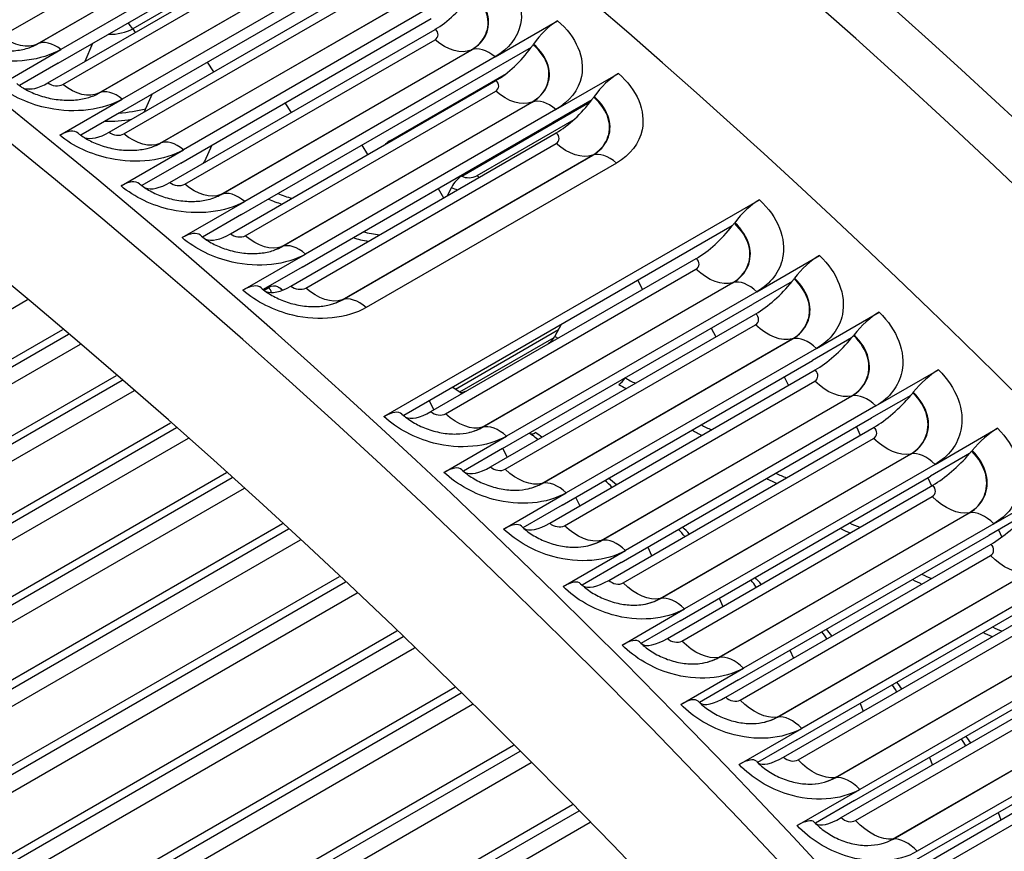
# Model space of a CAD drawing. Units: inches. Extents: x -9 to 96, y -8 to 49.
# Drawn here: x 60 to 62, y 44 to 46 of the extents above; entities that cross this region are included whole.
import ezdxf

# ---------------------------------------------------------------- set-up
doc = ezdxf.new("R2010")
doc.units = ezdxf.units.IN
doc.header["$MEASUREMENT"] = 0
doc.layers.add('PV', color=250, linetype='Continuous')

msp = doc.modelspace()

# ---------------------------------------------------------------- linework, layer by layer
at = {"layer": 'PV'}
for p, q in [((60.1242, 45.5916), (60.5883, 45.8595)), ((60.1901, 45.5766), (60.6542, 45.8445)), ((60.1907, 45.5769), (60.6548, 45.8448)), ((60.698, 45.8345), (60.234, 45.5666)), ((60.2293, 45.5412), (60.6934, 45.8092)), ((60.7429, 45.822), (60.3673, 45.6052)), ((60.2102, 45.5046), (60.7021, 45.7886)), ((60.2377, 45.5018), (60.7017, 45.7697)), ((60.3039, 45.4855), (60.7679, 45.7534)), ((60.3045, 45.4858), (60.7686, 45.7537)), ((60.812, 45.7425), (60.348, 45.4746)), ((60.3429, 45.4495), (60.807, 45.7174)), ((60.3234, 45.4133), (60.8152, 45.6972)), ((60.3508, 45.4102), (60.8149, 45.6781)), ((60.4173, 45.3925), (60.8814, 45.6604)), ((60.418, 45.3928), (60.882, 45.6607)), ((60.9256, 45.6486), (60.4616, 45.3807)), ((60.4562, 45.3559), (60.9202, 45.6239)), ((61.0388, 45.5529), (61.1548, 45.6199)), ((60.3673, 45.6052), (60.372, 45.5981)), ((60.4362, 45.32), (60.928, 45.604)), ((60.2928, 45.5779), (60.2785, 45.5441)), ((60.2892, 45.5758), (60.2909, 45.5733)), ((60.4636, 45.3168), (60.9276, 45.5847)), ((61.1057, 45.5704), (61.033, 45.5285)), ((61.1093, 45.5755), (61.1099, 45.5765)), ((60.118, 45.4996), (60.234, 45.5666)), ((60.5304, 45.2977), (60.9944, 45.5656)), ((60.531, 45.298), (60.9951, 45.5659)), ((61.0388, 45.5529), (60.5748, 45.285)), ((60.2293, 45.5412), (60.1575, 45.4997)), ((60.5054, 45.5433), (60.5171, 45.5251)), ((60.569, 45.2606), (61.033, 45.5285)), ((60.8448, 45.3981), (61.0599, 45.5222)), ((61.1516, 45.4554), (61.2676, 45.5224)), ((60.5486, 45.225), (61.0405, 45.509)), ((60.4033, 45.4844), (60.3886, 45.4509)), ((60.576, 45.2215), (61.04, 45.4894)), ((61.2217, 45.4783), (61.2224, 45.4793)), ((60.2319, 45.4076), (60.348, 45.4746)), ((60.643, 45.2011), (61.107, 45.469)), ((60.6436, 45.2013), (61.1077, 45.4693)), ((60.6495, 45.4676), (60.6607, 45.4497)), ((60.9771, 45.332), (61.2153, 45.4695)), ((61.2181, 45.4732), (61.1455, 45.4313)), ((60.3429, 45.4495), (60.271, 45.408)), ((61.1516, 45.4554), (60.6876, 45.1875)), ((60.6814, 45.1634), (61.1455, 45.4313)), ((61.185, 45.4364), (61.005, 45.3325)), ((60.6606, 45.1282), (61.1524, 45.4122)), ((60.514, 45.3893), (60.5002, 45.3592)), ((60.6879, 45.1245), (61.1519, 45.3924)), ((60.7921, 45.3894), (60.8027, 45.3718)), ((60.3456, 45.3137), (60.4616, 45.3807)), ((60.7552, 45.1027), (61.2192, 45.3706)), ((60.7558, 45.1029), (61.2199, 45.3709)), ((60.4562, 45.3559), (60.3841, 45.3144)), ((61.2639, 45.3561), (60.7999, 45.0882)), ((60.9332, 45.3088), (60.9433, 45.2915)), ((60.9582, 45.311), (60.9503, 45.2955)), ((60.4588, 45.218), (60.5748, 45.285)), ((60.8329, 44.8861), (61.529, 45.288)), ((60.569, 45.2606), (60.4969, 45.2189)), ((61.4824, 45.2446), (61.4831, 45.2455)), ((61.4786, 45.2396), (60.8696, 44.888)), ((60.5716, 45.1205), (60.6876, 45.1875)), ((60.9201, 44.8955), (61.4119, 45.1795)), ((61.5241, 45.1177), (61.6402, 45.1847)), ((60.6814, 45.1634), (60.6092, 45.1217)), ((60.9473, 44.8913), (61.4113, 45.1592)), ((61.015, 44.8663), (61.4791, 45.1343)), ((61.0157, 44.8665), (61.4798, 45.1345)), ((61.3034, 45.1384), (61.3121, 45.1218)), ((61.5894, 45.1366), (61.5167, 45.0947)), ((61.5932, 45.1415), (61.5939, 45.1425)), ((60.6108, 45.1205), (60.6183, 45.1248)), ((60.6413, 45.1237), (60.6455, 45.1208)), ((61.5241, 45.1177), (61.0601, 44.8498)), ((60.1725, 45.1025), (58.9043, 44.3703)), ((61.0527, 44.8268), (61.5167, 45.0947)), ((61.0304, 44.7929), (61.5223, 45.0769)), ((61.6348, 45.0126), (61.7508, 45.0796)), ((58.9887, 44.3264), (60.2377, 45.0476)), ((60.9657, 44.9373), (61.1567, 45.0476)), ((61.0576, 44.7885), (61.5216, 45.0564)), ((61.1617, 45.0567), (61.1497, 45.035)), ((61.4397, 45.0502), (61.4479, 45.0339)), ((60.2483, 45.0386), (59.0165, 44.3274)), ((60.9735, 44.9319), (61.1485, 45.0329)), ((61.1255, 44.7622), (61.5896, 45.0301)), ((61.1262, 44.7624), (61.5903, 45.0303)), ((61.6997, 45.0319), (61.627, 44.99)), ((61.7035, 45.0368), (61.7042, 45.0377)), ((60.2701, 45.02), (59.0361, 44.3075)), ((61.6348, 45.0126), (61.1707, 44.7447)), ((61.163, 44.7221), (61.627, 44.99)), ((61.1403, 44.6886), (61.6322, 44.9726)), ((61.7448, 44.9059), (61.8608, 44.9729)), ((59.121, 44.2604), (60.3371, 44.9625)), ((60.3478, 44.9531), (59.1488, 44.2609)), ((61.1674, 44.684), (61.6314, 44.9519)), ((61.5748, 44.9598), (61.5825, 44.9439)), ((60.3697, 44.9342), (59.1682, 44.2405)), ((60.9609, 44.9407), (60.9778, 44.9288)), ((61.8132, 44.9304), (61.814, 44.9313)), ((60.9167, 44.9152), (60.9254, 44.8985)), ((61.2355, 44.6564), (61.6995, 44.9243)), ((61.2362, 44.6566), (61.7002, 44.9245)), ((61.8093, 44.9256), (61.7367, 44.8837)), ((61.7448, 44.9059), (61.2808, 44.638)), ((61.2726, 44.6157), (61.7367, 44.8837)), ((59.2511, 44.1899), (60.4374, 44.8748)), ((60.4483, 44.8651), (59.2792, 44.1902)), ((61.2496, 44.5826), (61.7414, 44.8666)), ((61.7085, 44.8674), (61.7158, 44.8518)), ((61.8543, 44.7976), (61.9703, 44.8646)), ((60.4702, 44.8457), (59.2989, 44.1695)), ((60.9441, 44.7828), (61.0601, 44.8498)), ((61.1026, 44.8556), (61.1081, 44.8517)), ((61.2765, 44.5778), (61.7406, 44.8458)), ((61.0527, 44.8268), (60.9803, 44.785)), ((61.053, 44.827), (61.0612, 44.8106)), ((61.9224, 44.8224), (61.9231, 44.8233)), ((61.3448, 44.5489), (61.8089, 44.8168)), ((61.3455, 44.5491), (61.8096, 44.817)), ((61.9184, 44.8176), (61.8458, 44.7757)), ((61.8543, 44.7976), (61.3902, 44.5297)), ((59.3861, 44.1159), (60.5408, 44.7825)), ((60.5519, 44.7725), (59.4139, 44.1155)), ((61.3817, 44.5078), (61.8458, 44.7757)), ((61.8409, 44.7729), (61.8477, 44.7577)), ((60.5736, 44.7529), (59.4329, 44.0943)), ((61.3582, 44.4751), (61.8501, 44.759)), ((61.9631, 44.6876), (62.0791, 44.7546)), ((61.0547, 44.6777), (61.1707, 44.7447)), ((61.1881, 44.7366), (61.1958, 44.7206)), ((61.3851, 44.4701), (61.8492, 44.738)), ((61.163, 44.7221), (61.0905, 44.6803)), ((61.4535, 44.4398), (61.9176, 44.7077)), ((61.4543, 44.44), (61.9183, 44.7079)), ((62.0269, 44.708), (61.9542, 44.6661)), ((59.5186, 44.0375), (60.6449, 44.6878)), ((60.6561, 44.6774), (59.5465, 44.0368)), ((61.9631, 44.6876), (61.4991, 44.4197)), ((61.9721, 44.6764), (61.9779, 44.6629)), ((60.6778, 44.6574), (59.5652, 44.0151)), ((61.4902, 44.3982), (61.9542, 44.6661)), ((61.3218, 44.6441), (61.3291, 44.6285)), ((61.4663, 44.3659), (61.9582, 44.6499)), ((61.1648, 44.571), (61.2808, 44.638)), ((61.4931, 44.3607), (61.9572, 44.6286)), ((61.2726, 44.6157), (61.2002, 44.5739)), ((59.6511, 43.9552), (60.7503, 44.5898)), ((61.5616, 44.3292), (62.0257, 44.5971)), ((61.5624, 44.3293), (62.0264, 44.5972)), ((60.7617, 44.5792), (59.6789, 43.9541)), ((62.0713, 44.5761), (61.6072, 44.3082)), ((60.7832, 44.5588), (59.6974, 43.932)), ((61.4542, 44.5496), (61.461, 44.5344)), ((61.598, 44.287), (62.062, 44.5549)), ((61.2742, 44.4627), (61.3902, 44.5297)), ((61.5737, 44.2551), (62.0656, 44.5391)), ((61.6004, 44.2498), (62.0645, 44.5177)), ((61.3817, 44.5078), (61.3092, 44.4659)), ((59.7835, 43.869), (60.8569, 44.4888)), ((60.8683, 44.4778), (59.8112, 43.8674)), ((61.6691, 44.2169), (62.1331, 44.4848)), ((61.6698, 44.217), (62.1338, 44.4849)), ((60.8898, 44.4571), (59.8294, 43.8449)), ((62.1788, 44.463), (61.7147, 44.1951)), ((61.5854, 44.4531), (61.5918, 44.4383)), ((61.7051, 44.1743), (62.1692, 44.4422)), ((61.383, 44.3527), (61.4991, 44.4197)), ((61.6804, 44.1428), (62.1723, 44.4268)), ((61.7071, 44.1373), (62.1711, 44.4052)), ((59.9155, 43.7789), (60.9645, 44.3846)), ((61.4902, 44.3982), (61.4177, 44.3563)), ((60.976, 44.3733), (59.9433, 43.777)), ((61.7758, 44.1031), (62.2398, 44.371)), ((61.7765, 44.1032), (62.2406, 44.3711)), ((60.9973, 44.3523), (59.9612, 43.7541)), ((61.7153, 44.3547), (61.7212, 44.3403)), ((62.2855, 44.3483), (61.8215, 44.0804)), ((61.7864, 44.029), (62.2783, 44.313)), ((61.8115, 44.06), (62.2756, 44.3279)), ((61.4912, 44.2412), (61.6072, 44.3082)), ((60.0472, 43.6851), (61.073, 44.2773)), ((61.598, 44.287), (61.5254, 44.2451)), ((61.813, 44.0233), (62.2771, 44.2912)), ((61.0846, 44.2657), (60.0749, 43.6827)), ((61.1058, 44.2445), (60.0925, 43.6595)), ((61.844, 44.2544), (61.8495, 44.2404)), ((61.5987, 44.1281), (61.7147, 44.1951)), ((60.1785, 43.5875), (61.1822, 44.167)), ((61.7051, 44.1743), (61.6325, 44.1323)), ((61.1939, 44.1551), (60.2061, 43.5847)), ((61.9714, 44.1523), (61.9765, 44.1387)), ((61.2149, 44.1336), (60.2234, 43.5611))]:
    msp.add_line(p, q, dxfattribs=at)
for centre, major_axis, ratio, start_param, end_param in [((59.718, 38.4742), (-5.25, 9.0933), 0.57735, 3.141593, 6.27315), ((59.4713, 38.3317), (-5.25, 9.0933), 0.57735, 3.070848, 6.353914), ((59.8305, 38.5391), (-5.2232, 9.0468), 0.57735, 3.710543, 5.714235), ((63.17, 40.4671), (-3.4995, 6.0614), 0.57735, 4.886655, 5.922334), ((62.7719, 40.2373), (3.6385, -6.302), 0.57735, 0.56895, 2.572642), ((58.7102, 37.8923), (5.2369, -9.0705), 0.57735, 0, 2.354449), ((58.6753, 37.8721), (5.2267, -9.0529), 0.57735, 5.578342, 8.637634), ((58.5731, 37.8132), (5.1548, -8.9285), 0.57735, 5.593533, 8.637634), ((60.9446, 45.68), (-0.0688, -0.0823), 0.437295, 0.87371, 1.759008), ((60.3512, 45.5912), (0.0182, -0.0316), 0.57735, 1.682033, 2.076698), ((61.1433, 45.571), (0.0455, 0.0532), 0.42642, 0.87852, 1.823054), ((60.3347, 45.6178), (-0.0464, -0.0061), 0.476313, 1.240504, 2.287125), ((61.0582, 45.584), (-0.0697, -0.0816), 0.42642, 0.87852, 1.763818), ((61.0582, 45.584), (0.0697, 0.0816), 0.42642, 4.905411, 4.964646), ((61.2553, 45.4741), (0.0461, 0.0527), 0.415441, 0.883156, 1.827689), ((60.2244, 45.5825), (-0.0669, -0.0839), 0.458718, 0.187805, 0.86355), ((60.2198, 45.5642), (-0.1462, -0.0221), 0.458716, 1.131611, 1.232763), ((61.1713, 45.4861), (0.0706, 0.0808), 0.415441, 4.910046, 4.969282), ((61.1713, 45.4861), (-0.0706, -0.0808), 0.415441, 0.883156, 1.768453), ((60.3475, 45.5202), (-0.1466, -0.0192), 0.476313, 1.46884, 1.810947), ((60.3483, 45.5139), (-0.1627, -0.0214), 0.476313, 1.304138, 1.611481), ((60.2219, 45.3575), (0.0443, 0.0542), 0.448061, 0, 0.868721), ((60.3388, 45.4902), (-0.0679, -0.0831), 0.448061, 0.172721, 0.868721), ((60.8463, 45.3675), (-0.0166, -0.0325), 0.60951, 3.896607, 4.25767), ((60.8588, 45.4061), (-0.0197, -0.001), 0.54329, 0.758308, 0.892755), ((60.4876, 45.3651), (-0.009, -0.0199), 0.63722, 1.400942, 1.560729), ((60.6047, 45.4195), (-0.1472, -0.0133), 0.510507, 0.736145, 0.75639), ((60.9779, 45.3018), (-0.0174, -0.0321), 0.595018, 3.910955, 4.747654), ((60.9911, 45.34), (-0.0197, -0.0005), 0.559125, 0.770329, 2.341125), ((61.0058, 45.3023), (0.0182, -0.0316), 0.57735, 2.213015, 2.387284), ((60.3347, 45.2642), (0.0449, 0.0537), 0.437295, 0, 0.87371), ((60.4527, 45.396), (-0.0688, -0.0823), 0.437295, 0.158588, 0.87371), ((60.7341, 45.3629), (-0.1475, -0.0103), 0.527081, 0.810822, 1.030043), ((60.9913, 45.3301), (-0.0468, -0.0012), 0.559125, 0.770329, 1.06952), ((60.7345, 45.3568), (-0.1637, -0.0114), 0.527081, 0.752388, 0.947904), ((61.5149, 45.2413), (0.0474, 0.0515), 0.389429, 0.893312, 1.837846), ((61.4335, 45.251), (0.0726, 0.079), 0.389429, 4.920203, 4.979438), ((60.4472, 45.1691), (0.0455, 0.0532), 0.42642, 0, 0.87852), ((60.5663, 45.3), (-0.0697, -0.0816), 0.42642, 0.145363, 0.87852), ((60.8638, 45.3021), (-0.1476, -0.0071), 0.54329, 1.057328, 1.279909), ((61.4335, 45.251), (-0.0726, -0.079), 0.389429, 0.893312, 1.77861), ((60.8641, 45.2961), (-0.1639, -0.0079), 0.54329, 0.976072, 1.169355), ((61.6253, 45.1387), (0.0479, 0.051), 0.378119, 0.89739, 1.841924), ((61.545, 45.1473), (-0.0735, -0.0782), 0.378119, 0.89739, 1.782688), ((61.545, 45.1473), (0.0735, 0.0782), 0.378119, 4.924281, 4.983516), ((60.5592, 45.0723), (0.0461, 0.0527), 0.415441, 0, 0.883156), ((60.6795, 45.2022), (-0.0706, -0.0808), 0.415441, 0.133006, 0.883156), ((60.4774, 45.0728), (0.1639, 0.0079), 0.54329, 0.523452, 0.540545), ((60.6191, 45.0946), (0.0174, 0.0321), 0.595018, 0, 0.769362), ((60.6044, 45.1168), (0.0197, 0.0005), 0.559125, 6.182862, 7.053514), ((60.6046, 45.1068), (0.0468, 0.0012), 0.559125, 0.510524, 0.654191), ((61.7352, 45.0343), (0.0485, 0.0505), 0.366716, 0.901308, 1.845842), ((61.1385, 45.0402), (-0.0113, -0.0187), 0.564811, 0.795914, 1.632613), ((61.2541, 45.0896), (-0.164, 0.0031), 0.589623, 0.796376, 0.805195), ((61.2542, 45.0954), (-0.1478, 0.0028), 0.589623, 0.796376, 0.852984), ((61.656, 45.042), (-0.0743, -0.0774), 0.366716, 0.901308, 1.786606), ((61.656, 45.042), (0.0743, 0.0774), 0.366716, 4.928199, 4.987434), ((61.8445, 44.9283), (0.049, 0.05), 0.355223, 0.905069, 1.849603), ((61.269, 44.9632), (-0.0117, -0.0185), 0.549117, 0.808173, 1.634299), ((61.3845, 45.0185), (-0.1477, 0.0063), 0.604266, 0.811507, 0.978983), ((60.9838, 44.9509), (-0.0113, -0.0187), 0.564811, 0.134089, 0.795914), ((60.8674, 44.8663), (0.164, -0.0031), 0.589623, 0.787558, 0.796376), ((61.3843, 45.0127), (-0.1639, 0.007), 0.604266, 0.810457, 0.921819), ((61.7664, 44.9349), (0.0751, 0.0767), 0.355223, 4.93196, 4.991195), ((61.7664, 44.9349), (-0.0751, -0.0767), 0.355223, 0.905069, 1.790367), ((60.8189, 44.8394), (0.0474, 0.0515), 0.389429, 0, 0.893312), ((60.9416, 44.967), (-0.0726, -0.079), 0.389429, 0.107313, 0.893312), ((61.5144, 44.932), (-0.1637, 0.0109), 0.618492, 0.874431, 1.017901), ((61.5147, 44.9377), (-0.1475, 0.0098), 0.618492, 0.922058, 1.082675), ((61.9533, 44.8207), (0.0495, 0.0495), 0.343642, 0.908676, 1.853209), ((61.1143, 44.8739), (-0.0117, -0.0185), 0.549117, 0.099639, 0.808173), ((60.9978, 44.7952), (0.1477, -0.0063), 0.604266, 0.64193, 0.753653), ((60.9976, 44.7895), (0.1639, -0.007), 0.604266, 0.699094, 0.810457), ((61.8762, 44.8263), (0.0759, 0.0759), 0.343642, 4.935566, 4.994802), ((61.8762, 44.8263), (-0.0759, -0.0759), 0.343642, 0.908676, 1.793974), ((60.9293, 44.7368), (0.0479, 0.051), 0.378119, 0, 0.89739), ((61.0532, 44.8634), (-0.0735, -0.0782), 0.378119, 0.097546, 0.89739), ((61.128, 44.7144), (0.1475, -0.0098), 0.618492, 0.567883, 0.7285), ((61.1277, 44.7088), (0.1637, -0.0109), 0.618492, 0.632657, 0.776127), ((61.6442, 44.8475), (-0.1634, 0.015), 0.63229, 0.958131, 1.095436), ((61.6448, 44.853), (-0.1472, 0.0135), 0.63229, 1.01145, 1.165967), ((61.9854, 44.716), (-0.0767, -0.0751), 0.331977, 0.912131, 1.797429), ((61.0392, 44.6325), (0.0485, 0.0505), 0.366716, 0, 0.901308), ((61.1641, 44.758), (-0.0743, -0.0774), 0.366716, 0.088465, 0.901308), ((61.2581, 44.6298), (0.1472, -0.0135), 0.63229, 0.515779, 0.670296), ((61.2575, 44.6242), (0.1634, -0.015), 0.63229, 0.586311, 0.723616), ((61.7739, 44.7591), (-0.1629, 0.0192), 0.645651, 1.024466, 1.155843), ((61.7745, 44.7646), (-0.1468, 0.0173), 0.645651, 1.081663, 1.230137), ((61.3872, 44.5358), (0.1629, -0.0192), 0.645651, 0.558694, 0.69007), ((61.9032, 44.667), (-0.1624, 0.0235), 0.658566, 1.074945, 1.200321), ((61.9039, 44.6724), (-0.1463, 0.0212), 0.658566, 1.134189, 1.276277), ((61.1485, 44.5265), (0.049, 0.05), 0.355223, 0, 0.905069), ((61.2745, 44.651), (-0.0751, -0.0767), 0.355223, 0.080028, 0.905069), ((61.3878, 44.5413), (0.1468, -0.0173), 0.645651, 0.484399, 0.632873), ((62.0329, 44.5766), (-0.1457, 0.0251), 0.671025, 1.170359, 1.305557), ((61.3843, 44.5423), (-0.0759, -0.0759), 0.343642, 0.072195, 0.908676), ((61.5172, 44.4491), (0.1463, -0.0212), 0.658566, 0.472712, 0.614799), ((61.5165, 44.4438), (0.1624, -0.0235), 0.658566, 0.548667, 0.674043), ((62.032, 44.5713), (-0.1617, 0.0279), 0.671025, 1.110874, 1.230048), ((61.2572, 44.4189), (0.0495, 0.0495), 0.343642, 0, 0.908676), ((61.6462, 44.3533), (0.1457, -0.0251), 0.671025, 0.479606, 0.614803), ((61.6453, 44.348), (0.1617, -0.0279), 0.671025, 0.555115, 0.674288), ((61.4935, 44.432), (-0.0767, -0.0751), 0.331977, 0.064926, 0.912131), ((61.3653, 44.3096), (0.05, 0.049), 0.331977, 0, 0.912131), ((61.7736, 44.2487), (0.1608, -0.0324), 0.683021, 0.576855, 0.689619), ((61.7746, 44.2538), (0.1449, -0.0292), 0.683021, 0.503777, 0.631616), ((61.602, 44.3201), (-0.0774, -0.0743), 0.32023, 0.058182, 0.915438), ((61.4727, 44.1988), (0.0505, 0.0485), 0.32023, 0, 0.915438), ((61.5795, 44.0865), (0.051, 0.048), 0.308403, 0, 0.918598), ((61.7098, 44.2066), (-0.0782, -0.0735), 0.308403, 0.051927, 0.918598)]:
    msp.add_ellipse(centre, major_axis=major_axis, ratio=ratio, start_param=start_param, end_param=end_param, dxfattribs=at)
for points, knots in [([(61.1295, 46.8521), (61.3601, 46.8398), (61.5984, 46.8024), (62.3519, 46.611), (62.8841, 46.3733), (63.9404, 45.7058), (64.4642, 45.276), (65.3331, 44.3876), (65.6911, 43.9604), (66.0206, 43.5029)], [2.71576, 2.71576, 2.71576, 2.71576, 2.868543, 2.868543, 3.188831, 3.188831, 3.509469, 3.509469, 3.753892, 3.753892, 3.753892, 3.753892]), ([(61.0416, 45.7156), (61.0762, 45.6867), (61.0931, 45.6479), (61.0861, 45.6139), (61.0811, 45.5894), (61.0642, 45.5676), (61.0388, 45.5529)], [-3.141593, -3.141593, -3.141593, -3.141593, -2.227524, -2.227524, -2.227524, -1.570796, -1.570796, -1.570796, -1.570796]), ([(60.9944, 45.5656), (61.02, 45.5804), (61.0315, 45.6065), (61.0237, 45.6321), (61.0195, 45.646), (61.0099, 45.6596), (60.9964, 45.671)], [1.570796, 1.570796, 1.570796, 1.570796, 2.589228, 2.589228, 2.589228, 3.141593, 3.141593, 3.141593, 3.141593]), ([(60.9951, 45.5659), (61.0208, 45.5807), (61.0324, 45.607), (61.0246, 45.6327), (61.0204, 45.6468), (61.0107, 45.6605), (60.997, 45.6719)], [1.570796, 1.570796, 1.570796, 1.570796, 2.587509, 2.587509, 2.587509, 3.141593, 3.141593, 3.141593, 3.141593]), ([(61.1548, 45.6199), (61.1893, 45.5905), (61.2061, 45.5511), (61.199, 45.5167), (61.194, 45.492), (61.177, 45.4701), (61.1516, 45.4554)], [-3.141593, -3.141593, -3.141593, -3.141593, -2.227524, -2.227524, -2.227524, -1.570796, -1.570796, -1.570796, -1.570796]), ([(60.234, 45.5666), (60.1986, 45.5462), (60.1468, 45.5396), (60.0976, 45.5489), (60.0623, 45.5556), (60.0287, 45.5703), (60.0036, 45.5898)], [-3.141593, -3.141593, -3.141593, -3.141593, -2.227524, -2.227524, -2.227524, -1.570796, -1.570796, -1.570796, -1.570796]), ([(60.0381, 45.5936), (60.0436, 45.5894), (60.0503, 45.5851), (60.0652, 45.5776), (60.0736, 45.5742), (60.0915, 45.5686), (60.1012, 45.5665), (60.1208, 45.5639), (60.1309, 45.5634), (60.1498, 45.5643), (60.1588, 45.5656), (60.1748, 45.5695), (60.182, 45.5722), (60.1875, 45.5751)], [0, 0, 0, 0, 0.0810717, 0.0810717, 0.1623631, 0.1623631, 0.2475824, 0.2475824, 0.334879, 0.334879, 0.4216622, 0.4216622, 0.5116113, 0.5116113, 0.5116113, 0.5116113]), ([(61.107, 45.469), (61.1326, 45.4838), (61.1442, 45.5101), (61.1365, 45.5361), (61.1323, 45.5502), (61.1228, 45.564), (61.1093, 45.5755)], [1.570796, 1.570796, 1.570796, 1.570796, 2.589228, 2.589228, 2.589228, 3.141593, 3.141593, 3.141593, 3.141593]), ([(61.1077, 45.4693), (61.1334, 45.4841), (61.145, 45.5106), (61.1374, 45.5367), (61.1332, 45.5509), (61.1236, 45.5649), (61.1099, 45.5765)], [1.570796, 1.570796, 1.570796, 1.570796, 2.587509, 2.587509, 2.587509, 3.141593, 3.141593, 3.141593, 3.141593]), ([(61.2676, 45.5224), (61.3019, 45.4924), (61.3186, 45.4525), (61.3114, 45.4178), (61.3063, 45.3929), (61.2893, 45.3708), (61.2639, 45.3561)], [-3.141593, -3.141593, -3.141593, -3.141593, -2.227524, -2.227524, -2.227524, -1.570796, -1.570796, -1.570796, -1.570796]), ([(60.348, 45.4746), (60.3126, 45.4542), (60.2608, 45.4478), (60.2117, 45.4576), (60.1765, 45.4647), (60.1429, 45.4797), (60.118, 45.4996)], [-3.141593, -3.141593, -3.141593, -3.141593, -2.227524, -2.227524, -2.227524, -1.570796, -1.570796, -1.570796, -1.570796]), ([(60.1523, 45.5036), (60.1578, 45.4992), (60.1646, 45.4948), (60.1795, 45.487), (60.1879, 45.4835), (60.2058, 45.4778), (60.2156, 45.4756), (60.2351, 45.4728), (60.2451, 45.4724), (60.2638, 45.4731), (60.2727, 45.4744), (60.2876, 45.478), (60.2939, 45.4803), (60.299, 45.4828)], [0, 0, 0, 0, 0.0812731, 0.0812731, 0.1626593, 0.1626593, 0.2477353, 0.2477353, 0.3346903, 0.3346903, 0.4210235, 0.4210235, 0.5001867, 0.5001867, 0.5001867, 0.5001867]), ([(61.2192, 45.3706), (61.2448, 45.3854), (61.2564, 45.412), (61.2488, 45.4383), (61.2446, 45.4525), (61.2352, 45.4665), (61.2217, 45.4783)], [1.570796, 1.570796, 1.570796, 1.570796, 2.589228, 2.589228, 2.589228, 3.141593, 3.141593, 3.141593, 3.141593]), ([(61.2199, 45.3709), (61.2456, 45.3857), (61.2573, 45.4124), (61.2497, 45.4388), (61.2455, 45.4532), (61.236, 45.4674), (61.2224, 45.4793)], [1.570796, 1.570796, 1.570796, 1.570796, 2.587509, 2.587509, 2.587509, 3.141593, 3.141593, 3.141593, 3.141593]), ([(60.4616, 45.3807), (60.4262, 45.3603), (60.3745, 45.3542), (60.3255, 45.3644), (60.2903, 45.3718), (60.2569, 45.3873), (60.2319, 45.4076)], [-3.141593, -3.141593, -3.141593, -3.141593, -2.227524, -2.227524, -2.227524, -1.570796, -1.570796, -1.570796, -1.570796]), ([(60.2662, 45.4117), (60.2717, 45.4071), (60.2785, 45.4026), (60.2935, 45.3946), (60.3019, 45.391), (60.3198, 45.3851), (60.3296, 45.3828), (60.349, 45.38), (60.3589, 45.3795), (60.3774, 45.3802), (60.3862, 45.3814), (60.3999, 45.3847), (60.4054, 45.3866), (60.41, 45.3887)], [0, 0, 0, 0, 0.0814608, 0.0814608, 0.1629332, 0.1629332, 0.2478654, 0.2478654, 0.3344861, 0.3344861, 0.4203881, 0.4203881, 0.4886328, 0.4886328, 0.4886328, 0.4886328]), ([(60.5748, 45.285), (60.5394, 45.2646), (60.4877, 45.2588), (60.4389, 45.2694), (60.4037, 45.2771), (60.3704, 45.293), (60.3456, 45.3137)], [-3.141593, -3.141593, -3.141593, -3.141593, -2.227524, -2.227524, -2.227524, -1.570796, -1.570796, -1.570796, -1.570796]), ([(60.3796, 45.3179), (60.3852, 45.3132), (60.392, 45.3086), (60.4071, 45.3003), (60.4155, 45.2966), (60.4334, 45.2906), (60.4431, 45.2882), (60.4624, 45.2853), (60.4723, 45.2847), (60.4906, 45.2854), (60.4993, 45.2866), (60.5119, 45.2896), (60.5165, 45.2911), (60.5205, 45.2928)], [0, 0, 0, 0, 0.0816349, 0.0816349, 0.163185, 0.163185, 0.2479728, 0.2479728, 0.3342667, 0.3342667, 0.4197567, 0.4197567, 0.4769493, 0.4769493, 0.4769493, 0.4769493]), ([(61.529, 45.288), (61.5629, 45.2568), (61.5792, 45.2157), (61.5719, 45.1802), (61.5666, 45.1547), (61.5495, 45.1323), (61.5241, 45.1177)], [-3.141593, -3.141593, -3.141593, -3.141593, -2.227524, -2.227524, -2.227524, -1.570796, -1.570796, -1.570796, -1.570796]), ([(61.4791, 45.1343), (61.5047, 45.149), (61.5164, 45.1761), (61.509, 45.2031), (61.505, 45.2178), (61.4956, 45.2323), (61.4824, 45.2446)], [1.570796, 1.570796, 1.570796, 1.570796, 2.589228, 2.589228, 2.589228, 3.141593, 3.141593, 3.141593, 3.141593]), ([(61.4798, 45.1345), (61.5055, 45.1493), (61.5173, 45.1765), (61.5099, 45.2037), (61.5059, 45.2185), (61.4965, 45.2332), (61.4831, 45.2455)], [1.570796, 1.570796, 1.570796, 1.570796, 2.587509, 2.587509, 2.587509, 3.141593, 3.141593, 3.141593, 3.141593]), ([(60.4927, 45.2223), (60.4983, 45.2175), (60.5051, 45.2128), (60.5203, 45.2043), (60.5287, 45.2005), (60.5466, 45.1943), (60.5562, 45.1919), (60.5754, 45.1888), (60.5852, 45.1882), (60.6034, 45.1888), (60.612, 45.1899), (60.6234, 45.1927), (60.6272, 45.1939), (60.6305, 45.1951)], [0, 0, 0, 0, 0.0817956, 0.0817956, 0.1634149, 0.1634149, 0.2480577, 0.2480577, 0.3340328, 0.3340328, 0.4191308, 0.4191308, 0.4651357, 0.4651357, 0.4651357, 0.4651357]), ([(60.6876, 45.1875), (60.6522, 45.1671), (60.6006, 45.1615), (60.5518, 45.1726), (60.5168, 45.1806), (60.4835, 45.1969), (60.4588, 45.218)], [-3.141593, -3.141593, -3.141593, -3.141593, -2.227524, -2.227524, -2.227524, -1.570796, -1.570796, -1.570796, -1.570796]), ([(61.6402, 45.1847), (61.6739, 45.1529), (61.6901, 45.1113), (61.6826, 45.0755), (61.6773, 45.0498), (61.6602, 45.0273), (61.6348, 45.0126)], [-3.141593, -3.141593, -3.141593, -3.141593, -2.227524, -2.227524, -2.227524, -1.570796, -1.570796, -1.570796, -1.570796]), ([(61.5896, 45.0301), (61.6152, 45.0449), (61.627, 45.0721), (61.6197, 45.0995), (61.6157, 45.1144), (61.6064, 45.1291), (61.5932, 45.1415)], [1.570796, 1.570796, 1.570796, 1.570796, 2.589228, 2.589228, 2.589228, 3.141593, 3.141593, 3.141593, 3.141593]), ([(61.5903, 45.0303), (61.616, 45.0452), (61.6279, 45.0725), (61.6206, 45.1), (61.6166, 45.115), (61.6073, 45.1299), (61.5939, 45.1425)], [1.570796, 1.570796, 1.570796, 1.570796, 2.587509, 2.587509, 2.587509, 3.141593, 3.141593, 3.141593, 3.141593]), ([(60.7999, 45.0882), (60.7646, 45.0678), (60.713, 45.0625), (60.6643, 45.074), (60.6294, 45.0823), (60.5962, 45.099), (60.5716, 45.1205)], [-3.141593, -3.141593, -3.141593, -3.141593, -2.227524, -2.227524, -2.227524, -1.570796, -1.570796, -1.570796, -1.570796]), ([(60.6053, 45.125), (60.611, 45.12), (60.6178, 45.1151), (60.633, 45.1064), (60.6414, 45.1026), (60.6593, 45.0962), (60.6689, 45.0937), (60.688, 45.0906), (60.6977, 45.0899), (60.7157, 45.0904), (60.7242, 45.0915), (60.7345, 45.094), (60.7373, 45.0949), (60.74, 45.0958)], [0, 0, 0, 0, 0.081943, 0.081943, 0.1636231, 0.1636231, 0.2481208, 0.2481208, 0.333785, 0.333785, 0.4185117, 0.4185117, 0.4531921, 0.4531921, 0.4531921, 0.4531921]), ([(60.6365, 45.1267), (60.6368, 45.1265), (60.6371, 45.1263), (60.6377, 45.1259), (60.6381, 45.1258), (60.6387, 45.1254), (60.639, 45.1252), (60.6397, 45.1248), (60.64, 45.1246), (60.6407, 45.1241), (60.641, 45.1239), (60.6413, 45.1237)], [3.1415927, 3.1415927, 3.1415927, 3.1415927, 3.1648203, 3.1648203, 3.188048, 3.188048, 3.2112757, 3.2112757, 3.2345033, 3.2345033, 3.257731, 3.257731, 3.257731, 3.257731]), ([(61.7508, 45.0796), (61.7844, 45.0474), (61.8004, 45.0053), (61.7928, 44.9692), (61.7874, 44.9432), (61.7702, 44.9206), (61.7448, 44.9059)], [-3.141593, -3.141593, -3.141593, -3.141593, -2.227524, -2.227524, -2.227524, -1.570796, -1.570796, -1.570796, -1.570796]), ([(61.6995, 44.9243), (61.7251, 44.9391), (61.737, 44.9665), (61.7298, 44.9942), (61.7259, 45.0092), (61.7167, 45.0242), (61.7035, 45.0368)], [1.570796, 1.570796, 1.570796, 1.570796, 2.589228, 2.589228, 2.589228, 3.141593, 3.141593, 3.141593, 3.141593]), ([(61.7002, 44.9245), (61.7259, 44.9393), (61.7379, 44.9669), (61.7307, 44.9947), (61.7268, 45.0099), (61.7175, 45.025), (61.7042, 45.0377)], [1.570796, 1.570796, 1.570796, 1.570796, 2.587509, 2.587509, 2.587509, 3.141593, 3.141593, 3.141593, 3.141593]), ([(61.8608, 44.9729), (61.8943, 44.9402), (61.9101, 44.8976), (61.9024, 44.8612), (61.8969, 44.835), (61.8797, 44.8123), (61.8543, 44.7976)], [-3.141593, -3.141593, -3.141593, -3.141593, -2.227524, -2.227524, -2.227524, -1.570796, -1.570796, -1.570796, -1.570796]), ([(61.8089, 44.8168), (61.8344, 44.8316), (61.8464, 44.8593), (61.8393, 44.8873), (61.8355, 44.9024), (61.8263, 44.9176), (61.8132, 44.9304)], [1.570796, 1.570796, 1.570796, 1.570796, 2.589228, 2.589228, 2.589228, 3.141593, 3.141593, 3.141593, 3.141593]), ([(61.8096, 44.817), (61.8353, 44.8318), (61.8473, 44.8596), (61.8403, 44.8877), (61.8364, 44.9031), (61.8272, 44.9184), (61.814, 44.9313)], [1.570796, 1.570796, 1.570796, 1.570796, 2.587509, 2.587509, 2.587509, 3.141593, 3.141593, 3.141593, 3.141593]), ([(61.0601, 44.8498), (61.0248, 44.8294), (60.9734, 44.8246), (60.925, 44.8372), (60.8902, 44.8462), (60.8573, 44.8637), (60.8329, 44.8861)], [-3.141593, -3.141593, -3.141593, -3.141593, -2.227524, -2.227524, -2.227524, -1.570796, -1.570796, -1.570796, -1.570796]), ([(60.8662, 44.891), (60.872, 44.8857), (60.8789, 44.8805), (60.8941, 44.8713), (60.9025, 44.8672), (60.9203, 44.8605), (60.9298, 44.8579), (60.9487, 44.8545), (60.9582, 44.8538), (60.9757, 44.8541), (60.984, 44.8552), (60.9917, 44.857), (60.9924, 44.8572), (60.993, 44.8574)], [0, 0, 0, 0, 0.0822373, 0.0822373, 0.1640277, 0.1640277, 0.2481864, 0.2481864, 0.333159, 0.333159, 0.4171038, 0.4171038, 0.4248191, 0.4248191, 0.4248191, 0.4248191]), ([(61.9703, 44.8646), (62.0035, 44.8313), (62.0191, 44.7882), (62.0113, 44.7515), (62.0057, 44.7252), (61.9885, 44.7023), (61.9631, 44.6876)], [-3.141593, -3.141593, -3.141593, -3.141593, -2.227524, -2.227524, -2.227524, -1.570796, -1.570796, -1.570796, -1.570796]), ([(61.9176, 44.7077), (61.9432, 44.7225), (61.9552, 44.7504), (61.9482, 44.7787), (61.9445, 44.794), (61.9354, 44.8093), (61.9224, 44.8224)], [1.570796, 1.570796, 1.570796, 1.570796, 2.589228, 2.589228, 2.589228, 3.141593, 3.141593, 3.141593, 3.141593]), ([(61.9183, 44.7079), (61.944, 44.7227), (61.9562, 44.7507), (61.9492, 44.7791), (61.9454, 44.7946), (61.9363, 44.8101), (61.9231, 44.8233)], [1.570796, 1.570796, 1.570796, 1.570796, 2.587509, 2.587509, 2.587509, 3.141593, 3.141593, 3.141593, 3.141593]), ([(60.9772, 44.7878), (60.9829, 44.7824), (60.9899, 44.7771), (61.0051, 44.7677), (61.0136, 44.7635), (61.0313, 44.7567), (61.0408, 44.754), (61.0595, 44.7505), (61.0689, 44.7497), (61.0859, 44.75), (61.0936, 44.7509), (61.1004, 44.7525)], [0, 0, 0, 0, 0.0823432, 0.0823432, 0.1641678, 0.1641678, 0.2481816, 0.2481816, 0.3328732, 0.3328732, 0.4124961, 0.4124961, 0.4124961, 0.4124961]), ([(61.1707, 44.7447), (61.1354, 44.7243), (61.0841, 44.7199), (61.0358, 44.7328), (61.0012, 44.7421), (60.9684, 44.76), (60.9441, 44.7828)], [-3.141593, -3.141593, -3.141593, -3.141593, -2.227524, -2.227524, -2.227524, -1.570796, -1.570796, -1.570796, -1.570796]), ([(61.2808, 44.638), (61.2454, 44.6176), (61.1942, 44.6134), (61.1461, 44.6267), (61.1115, 44.6363), (61.0789, 44.6546), (61.0547, 44.6777)], [-3.141593, -3.141593, -3.141593, -3.141593, -2.227524, -2.227524, -2.227524, -1.570796, -1.570796, -1.570796, -1.570796]), ([(61.0876, 44.683), (61.0934, 44.6775), (61.1003, 44.672), (61.1155, 44.6624), (61.124, 44.6581), (61.1417, 44.6511), (61.1511, 44.6484), (61.1697, 44.6448), (61.1791, 44.644), (61.1946, 44.6442), (61.2012, 44.6449), (61.2071, 44.646)], [0, 0, 0, 0, 0.0824376, 0.0824376, 0.1642891, 0.1642891, 0.2481586, 0.2481586, 0.332579, 0.332579, 0.4001135, 0.4001135, 0.4001135, 0.4001135]), ([(61.3902, 44.5297), (61.3549, 44.5093), (61.3038, 44.5053), (61.2558, 44.519), (61.2213, 44.5289), (61.1888, 44.5475), (61.1648, 44.571)], [-3.141593, -3.141593, -3.141593, -3.141593, -2.227524, -2.227524, -2.227524, -1.570796, -1.570796, -1.570796, -1.570796]), ([(61.1975, 44.5765), (61.2032, 44.5708), (61.2102, 44.5653), (61.2254, 44.5555), (61.2338, 44.5511), (61.2515, 44.544), (61.2609, 44.5412), (61.2793, 44.5375), (61.2886, 44.5366), (61.3028, 44.5368), (61.3082, 44.5372), (61.3131, 44.538)], [0, 0, 0, 0, 0.0825211, 0.0825211, 0.1643924, 0.1643924, 0.2481184, 0.2481184, 0.3322778, 0.3322778, 0.3875597, 0.3875597, 0.3875597, 0.3875597]), ([(61.4991, 44.4197), (61.4637, 44.3993), (61.4127, 44.3956), (61.3649, 44.4097), (61.3305, 44.4198), (61.2981, 44.4388), (61.2742, 44.4627)], [-3.141593, -3.141593, -3.141593, -3.141593, -2.227524, -2.227524, -2.227524, -1.570796, -1.570796, -1.570796, -1.570796]), ([(61.3067, 44.4684), (61.3125, 44.4626), (61.3194, 44.4569), (61.3346, 44.4469), (61.3431, 44.4424), (61.3606, 44.4352), (61.37, 44.4323), (61.3883, 44.4286), (61.3975, 44.4277), (61.4103, 44.4277), (61.4144, 44.428), (61.4184, 44.4285)], [0, 0, 0, 0, 0.0825941, 0.0825941, 0.1644787, 0.1644787, 0.2480623, 0.2480623, 0.3319714, 0.3319714, 0.3748354, 0.3748354, 0.3748354, 0.3748354]), ([(61.6072, 44.3082), (61.5719, 44.2878), (61.521, 44.2843), (61.4733, 44.2988), (61.439, 44.3092), (61.4068, 44.3285), (61.383, 44.3527)], [-3.141593, -3.141593, -3.141593, -3.141593, -2.227524, -2.227524, -2.227524, -1.570796, -1.570796, -1.570796, -1.570796]), ([(61.4153, 44.3586), (61.4211, 44.3527), (61.428, 44.3469), (61.4432, 44.3367), (61.4516, 44.3322), (61.4691, 44.3248), (61.4784, 44.3219), (61.4966, 44.3181), (61.5057, 44.3171), (61.5171, 44.3172), (61.5201, 44.3173), (61.5229, 44.3175)], [0, 0, 0, 0, 0.0826574, 0.0826574, 0.1645489, 0.1645489, 0.2479915, 0.2479915, 0.3316615, 0.3316615, 0.3619419, 0.3619419, 0.3619419, 0.3619419]), ([(61.7147, 44.1951), (61.6794, 44.1747), (61.6286, 44.1714), (61.5811, 44.1863), (61.5469, 44.1969), (61.5148, 44.2166), (61.4912, 44.2412)], [-3.141593, -3.141593, -3.141593, -3.141593, -2.227524, -2.227524, -2.227524, -1.570796, -1.570796, -1.570796, -1.570796]), ([(61.5232, 44.2473), (61.529, 44.2413), (61.536, 44.2354), (61.5511, 44.225), (61.5595, 44.2204), (61.5769, 44.2128), (61.5862, 44.2099), (61.6042, 44.206), (61.6132, 44.205), (61.6233, 44.205), (61.625, 44.205), (61.6267, 44.2051)], [0, 0, 0, 0, 0.0827115, 0.0827115, 0.164604, 0.164604, 0.2479075, 0.2479075, 0.33135, 0.33135, 0.3488807, 0.3488807, 0.3488807, 0.3488807]), ([(61.8215, 44.0804), (61.7861, 44.06), (61.7354, 44.057), (61.6881, 44.0722), (61.6541, 44.0832), (61.6222, 44.1032), (61.5987, 44.1281)], [-3.141593, -3.141593, -3.141593, -3.141593, -2.227524, -2.227524, -2.227524, -1.570796, -1.570796, -1.570796, -1.570796]), ([(61.6305, 44.1344), (61.6363, 44.1283), (61.6432, 44.1223), (61.6584, 44.1117), (61.6667, 44.107), (61.684, 44.0993), (61.6932, 44.0963), (61.7116, 44.0923), (61.7211, 44.0913), (61.7296, 44.0913)], [0, 0, 0, 0, 0.082757, 0.082757, 0.1646452, 0.1646452, 0.2478116, 0.2478116, 0.3355899, 0.3355899, 0.3355899, 0.3355899])]:
    msp.add_open_spline(points, degree=3, knots=knots, dxfattribs=at)
for points in [[(60.1901, 45.5766), (60.1728, 45.5675), (60.1476, 45.5733), (60.1242, 45.5916)], [(60.9276, 45.5847), (60.9349, 45.5889), (60.9351, 45.5981), (60.928, 45.604)], [(60.1875, 45.5751), (60.1886, 45.5757), (60.1897, 45.5763), (60.1907, 45.5769)], [(60.1907, 45.5769), (60.1905, 45.5768), (60.1903, 45.5767), (60.1901, 45.5766)], [(60.234, 45.5666), (60.2186, 45.5789), (60.202, 45.5828), (60.1907, 45.5769)], [(60.9944, 45.5656), (60.9764, 45.5579), (60.9508, 45.5653), (60.9276, 45.5847)], [(61.0388, 45.5529), (61.0236, 45.5659), (61.0068, 45.5709), (60.9951, 45.5659)], [(60.9951, 45.5659), (60.9948, 45.5658), (60.9946, 45.5657), (60.9944, 45.5656)], [(60.2102, 45.5046), (60.2173, 45.499), (60.2304, 45.4976), (60.2377, 45.5018)], [(60.3039, 45.4855), (60.2864, 45.4769), (60.261, 45.4831), (60.2377, 45.5018)], [(61.04, 45.4894), (61.0473, 45.4937), (61.0475, 45.503), (61.0405, 45.509)], [(60.2987, 45.4827), (60.3005, 45.4836), (60.3022, 45.4845), (60.3039, 45.4855)], [(60.299, 45.4828), (60.3009, 45.4837), (60.3027, 45.4847), (60.3045, 45.4858)], [(60.3045, 45.4858), (60.3043, 45.4857), (60.3041, 45.4856), (60.3039, 45.4855)], [(60.348, 45.4746), (60.3327, 45.4871), (60.316, 45.4914), (60.3045, 45.4858)], [(61.107, 45.469), (61.0887, 45.4618), (61.0631, 45.4696), (61.04, 45.4894)], [(61.1077, 45.4693), (61.1075, 45.4692), (61.1072, 45.4691), (61.107, 45.469)], [(61.1516, 45.4554), (61.1365, 45.4686), (61.1196, 45.4739), (61.1077, 45.4693)], [(60.3234, 45.4133), (60.3305, 45.4075), (60.3435, 45.406), (60.3508, 45.4102)], [(60.4173, 45.3925), (60.3995, 45.3844), (60.3741, 45.3912), (60.3508, 45.4102)], [(61.1519, 45.3924), (61.1592, 45.3966), (61.1595, 45.406), (61.1524, 45.4122)], [(60.4097, 45.3886), (60.4124, 45.3898), (60.4149, 45.3911), (60.4173, 45.3925)], [(60.41, 45.3887), (60.4128, 45.39), (60.4154, 45.3913), (60.418, 45.3928)], [(60.418, 45.3928), (60.4178, 45.3927), (60.4175, 45.3926), (60.4173, 45.3925)], [(60.4616, 45.3807), (60.4463, 45.3934), (60.4296, 45.3981), (60.418, 45.3928)], [(61.2192, 45.3706), (61.2007, 45.3639), (61.1749, 45.3723), (61.1519, 45.3924)], [(61.2199, 45.3709), (61.2196, 45.3708), (61.2194, 45.3707), (61.2192, 45.3706)], [(61.2639, 45.3561), (61.2489, 45.3696), (61.2319, 45.3752), (61.2199, 45.3709)], [(60.4362, 45.32), (60.4432, 45.3141), (60.4563, 45.3126), (60.4636, 45.3168)], [(60.5304, 45.2977), (60.5123, 45.29), (60.4868, 45.2973), (60.4636, 45.3168)], [(60.5203, 45.2927), (60.5238, 45.2942), (60.5272, 45.2959), (60.5304, 45.2977)], [(60.5205, 45.2928), (60.5242, 45.2943), (60.5277, 45.2961), (60.531, 45.298)], [(60.531, 45.298), (60.5308, 45.2979), (60.5306, 45.2978), (60.5304, 45.2977)], [(60.5748, 45.285), (60.5596, 45.298), (60.5428, 45.303), (60.531, 45.298)], [(60.5486, 45.225), (60.5556, 45.219), (60.5687, 45.2173), (60.576, 45.2215)], [(60.643, 45.2011), (60.6247, 45.1939), (60.599, 45.2017), (60.576, 45.2215)], [(60.6876, 45.1875), (60.6725, 45.2007), (60.6556, 45.206), (60.6436, 45.2013)], [(60.6303, 45.1951), (60.6348, 45.1968), (60.639, 45.1988), (60.643, 45.2011)], [(60.6305, 45.1952), (60.6352, 45.1969), (60.6396, 45.199), (60.6436, 45.2013)], [(60.6436, 45.2013), (60.6434, 45.2013), (60.6432, 45.2012), (60.643, 45.2011)], [(61.4113, 45.1592), (61.4186, 45.1634), (61.4189, 45.1731), (61.4119, 45.1795)], [(61.4791, 45.1343), (61.46, 45.1286), (61.4341, 45.1382), (61.4113, 45.1592)], [(61.4798, 45.1345), (61.4795, 45.1344), (61.4793, 45.1343), (61.4791, 45.1343)], [(61.5241, 45.1177), (61.5092, 45.1317), (61.4922, 45.1381), (61.4798, 45.1345)], [(60.6606, 45.1282), (60.6676, 45.1221), (60.6806, 45.1203), (60.6879, 45.1245)], [(60.7552, 45.1027), (60.7366, 45.096), (60.7109, 45.1043), (60.6879, 45.1245)], [(60.7397, 45.0957), (60.7452, 45.0976), (60.7504, 45.1), (60.7552, 45.1027)], [(60.74, 45.0958), (60.7456, 45.0977), (60.751, 45.1001), (60.7558, 45.1029)], [(60.7558, 45.1029), (60.7556, 45.1029), (60.7554, 45.1028), (60.7552, 45.1027)], [(60.7999, 45.0882), (60.7849, 45.1017), (60.7679, 45.1073), (60.7558, 45.1029)], [(61.5216, 45.0564), (61.5289, 45.0606), (61.5292, 45.0704), (61.5223, 45.0769)], [(61.5896, 45.0301), (61.5703, 45.025), (61.5443, 45.035), (61.5216, 45.0564)], [(61.5903, 45.0303), (61.59, 45.0302), (61.5898, 45.0302), (61.5896, 45.0301)], [(61.6348, 45.0126), (61.6199, 45.0269), (61.6028, 45.0336), (61.5903, 45.0303)], [(61.6314, 44.9519), (61.6387, 44.9561), (61.6391, 44.966), (61.6322, 44.9726)], [(61.6995, 44.9243), (61.68, 44.9196), (61.6539, 44.9302), (61.6314, 44.9519)], [(61.7002, 44.9245), (61.7, 44.9244), (61.6997, 44.9244), (61.6995, 44.9243)], [(61.7448, 44.9059), (61.7301, 44.9204), (61.7129, 44.9275), (61.7002, 44.9245)], [(60.9201, 44.8955), (60.927, 44.8891), (60.94, 44.8871), (60.9473, 44.8913)], [(61.015, 44.8663), (60.996, 44.8607), (60.97, 44.8703), (60.9473, 44.8913)], [(60.9928, 44.8573), (61.0008, 44.8595), (61.0084, 44.8625), (61.015, 44.8663)], [(60.993, 44.8574), (61.0013, 44.8595), (61.0089, 44.8626), (61.0157, 44.8665)], [(61.0157, 44.8665), (61.0155, 44.8665), (61.0153, 44.8664), (61.015, 44.8663)], [(61.0601, 44.8498), (61.0452, 44.8638), (61.0281, 44.8702), (61.0157, 44.8665)], [(61.7406, 44.8458), (61.7479, 44.85), (61.7483, 44.8599), (61.7414, 44.8666)], [(61.8089, 44.8168), (61.7891, 44.8127), (61.763, 44.8237), (61.7406, 44.8458)], [(61.8096, 44.817), (61.8093, 44.8169), (61.8091, 44.8169), (61.8089, 44.8168)], [(61.8543, 44.7976), (61.8396, 44.8123), (61.8224, 44.8197), (61.8096, 44.817)], [(61.0304, 44.7929), (61.0374, 44.7864), (61.0503, 44.7843), (61.0576, 44.7885)], [(61.1255, 44.7622), (61.1062, 44.7571), (61.0802, 44.7671), (61.0576, 44.7885)], [(61.1001, 44.7524), (61.1094, 44.7546), (61.118, 44.7579), (61.1255, 44.7622)], [(61.1004, 44.7525), (61.1098, 44.7546), (61.1186, 44.758), (61.1262, 44.7624)], [(61.1262, 44.7624), (61.126, 44.7623), (61.1258, 44.7623), (61.1255, 44.7622)], [(61.1707, 44.7447), (61.1559, 44.759), (61.1388, 44.7657), (61.1262, 44.7624)], [(61.8492, 44.738), (61.8565, 44.7422), (61.8569, 44.7522), (61.8501, 44.759)], [(61.9176, 44.7077), (61.8977, 44.7041), (61.8715, 44.7156), (61.8492, 44.738)], [(61.9183, 44.7079), (61.9181, 44.7078), (61.9178, 44.7078), (61.9176, 44.7077)], [(61.9631, 44.6876), (61.9485, 44.7025), (61.9313, 44.7103), (61.9183, 44.7079)], [(61.1403, 44.6886), (61.1472, 44.682), (61.1601, 44.6798), (61.1674, 44.684)], [(61.2355, 44.6564), (61.216, 44.6517), (61.1899, 44.6623), (61.1674, 44.684)], [(61.2808, 44.638), (61.266, 44.6525), (61.2489, 44.6596), (61.2362, 44.6566)], [(61.2069, 44.646), (61.2174, 44.648), (61.2271, 44.6515), (61.2355, 44.6564)], [(61.2071, 44.646), (61.2178, 44.6481), (61.2277, 44.6516), (61.2362, 44.6566)], [(61.2362, 44.6566), (61.2359, 44.6565), (61.2357, 44.6564), (61.2355, 44.6564)], [(61.9572, 44.6286), (61.9645, 44.6328), (61.9649, 44.643), (61.9582, 44.6499)], [(62.0257, 44.5971), (62.0055, 44.5939), (61.9793, 44.6059), (61.9572, 44.6286)], [(61.2496, 44.5826), (61.2564, 44.5759), (61.2693, 44.5736), (61.2765, 44.5778)], [(61.3448, 44.5489), (61.3251, 44.5447), (61.299, 44.5558), (61.2765, 44.5778)], [(61.3129, 44.538), (61.3246, 44.5399), (61.3355, 44.5436), (61.3448, 44.5489)], [(61.3131, 44.538), (61.3251, 44.5399), (61.3361, 44.5436), (61.3455, 44.5491)], [(61.3455, 44.5491), (61.3453, 44.549), (61.345, 44.549), (61.3448, 44.5489)], [(61.3902, 44.5297), (61.3756, 44.5443), (61.3584, 44.5518), (61.3455, 44.5491)], [(61.3582, 44.4751), (61.365, 44.4682), (61.3779, 44.4659), (61.3851, 44.4701)], [(61.4535, 44.4398), (61.4336, 44.4361), (61.4074, 44.4477), (61.3851, 44.4701)], [(61.4182, 44.4285), (61.4312, 44.4301), (61.4434, 44.434), (61.4535, 44.4398)], [(61.4184, 44.4285), (61.4317, 44.4301), (61.444, 44.434), (61.4543, 44.44)], [(61.4543, 44.44), (61.454, 44.4399), (61.4538, 44.4399), (61.4535, 44.4398)], [(61.4991, 44.4197), (61.4845, 44.4346), (61.4673, 44.4424), (61.4543, 44.44)], [(61.4663, 44.3659), (61.473, 44.359), (61.4858, 44.3565), (61.4931, 44.3607)], [(61.5616, 44.3292), (61.5415, 44.3259), (61.5153, 44.338), (61.4931, 44.3607)], [(61.5227, 44.3175), (61.5371, 44.3188), (61.5505, 44.3227), (61.5616, 44.3292)], [(61.5229, 44.3175), (61.5375, 44.3188), (61.5511, 44.3228), (61.5624, 44.3293)], [(61.5624, 44.3293), (61.5621, 44.3292), (61.5619, 44.3292), (61.5616, 44.3292)], [(61.6072, 44.3082), (61.5927, 44.3233), (61.5755, 44.3314), (61.5624, 44.3293)], [(61.5737, 44.2551), (61.5804, 44.2481), (61.5932, 44.2456), (61.6004, 44.2498)], [(61.6691, 44.2169), (61.6487, 44.2142), (61.6225, 44.2268), (61.6004, 44.2498)], [(61.7147, 44.1951), (61.7003, 44.2104), (61.6831, 44.2188), (61.6698, 44.217)], [(61.6265, 44.2051), (61.6423, 44.2059), (61.657, 44.21), (61.6691, 44.2169)], [(61.6267, 44.2051), (61.6427, 44.2059), (61.6576, 44.21), (61.6698, 44.217)], [(61.6698, 44.217), (61.6695, 44.217), (61.6693, 44.2169), (61.6691, 44.2169)], [(61.6804, 44.1428), (61.6871, 44.1357), (61.6998, 44.1331), (61.7071, 44.1373)], [(61.7758, 44.1031), (61.7553, 44.1009), (61.729, 44.114), (61.7071, 44.1373)], [(61.7296, 44.0913), (61.747, 44.0915), (61.7634, 44.0956), (61.7765, 44.1032)], [(61.7765, 44.1032), (61.7763, 44.1032), (61.776, 44.1032), (61.7758, 44.1031)], [(61.8215, 44.0804), (61.8072, 44.0959), (61.7899, 44.1047), (61.7765, 44.1032)]]:
    msp.add_open_spline(points, degree=3, dxfattribs=at)

doc.saveas('drawing.dxf')
